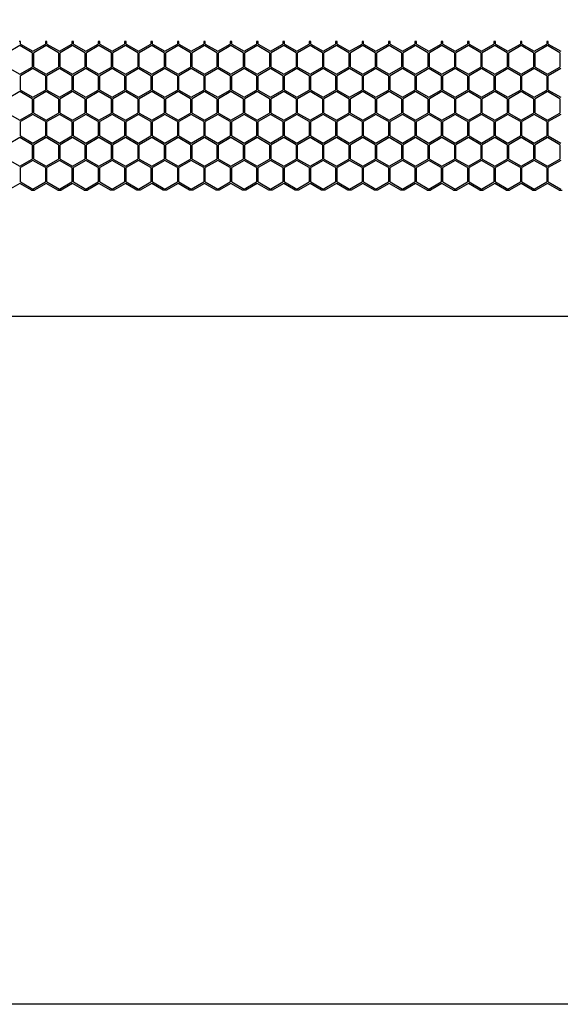
# Model space of a CAD drawing. Units: millimetres. Extents: x 38700 to 41907, y -4827 to -4295.
# Drawn here: x 41244 to 41313, y -4547 to -4421 of the extents above; entities that cross this region are included whole.
import ezdxf

# ---------------------------------------------------------------- set-up
doc = ezdxf.new("R2010")
doc.units = ezdxf.units.MM
doc.styles.get("Standard").update_dxf_attribs({"font": 'arial.ttf'})
doc.dimstyles.get("Standard").update_dxf_attribs({"dimtxt": 15, "dimasz": 10, "dimexe": 2, "dimexo": 5, "dimgap": 3, "dimtad": 0, "dimtih": 1, "dimtoh": 1, "dimdec": 0, "dimzin": 0, "dimdsep": 46, "dimtxsty": 'Standard', "dimcen": 0.09, "dimadec": 0, "dimazin": 0, "dimtfac": 1, "dimtdec": 0, "dimtofl": 0, "dimtmove": 0, "dimatfit": 3, "dimfxl": 1, "dimtolj": 1, "dimtzin": 0, "dimarcsym": 0})

# ---------------------------------------------------------------- blocks, each defined once
blk = doc.blocks.new('*D133')
at = {"color": 0, "lineweight": -2}
for p, q in [((40873.47, -4458.02), (40873.47, -4461.02)), ((41353.47, -4458.02), (41353.47, -4461.02)), ((40891.47, -4459.02), (41090.25, -4459.02)), ((41335.47, -4459.02), (41136.69, -4459.02))]:
    blk.add_line(p, q, dxfattribs=at)
at = {"color": 0, "lineweight": 70}
for points in [[(40891.47, -4456.02), (40891.47, -4462.02), (40873.47, -4459.02)], [(41335.47, -4462.02), (41335.47, -4456.02), (41353.47, -4459.02)]]:
    blk.add_solid(points, dxfattribs=at)
at = {"layer": 'Defpoints', "color": 0, "lineweight": 70}
for p in [(40873.47, -4442.09), (41353.47, -4442.87), (40873.47, -4459.02)]:
    blk.add_point(p, dxfattribs=at)
at = {"color": 0, "lineweight": -3, "insert": (41113.47, -4459.02), "char_height": 26, "attachment_point": 5}
blk.add_mtext('\\A1;\\H0.692308x;480', dxfattribs=at)

msp = doc.modelspace()

# ---------------------------------------------------------------- linework, layer by layer
at = {"color": 7, "linetype": 'Continuous'}
for p, q in [((41244.05, -4424.41), (41242.46, -4425.33)), ((41244.15, -4423.87), (41243.95, -4423.87)), ((41245.63, -4425.33), (41244.05, -4424.41)), ((41244.15, -4424.21), (41244.15, -4423.87)), ((41244.15, -4424.21), (41245.73, -4425.12)), ((41245.73, -4425.12), (41247.32, -4424.21)), ((41247.42, -4424.41), (41245.83, -4425.33)), ((41247.52, -4423.87), (41247.32, -4423.87)), ((41247.32, -4423.87), (41247.32, -4424.21)), ((41249, -4425.33), (41247.42, -4424.41)), ((41247.52, -4424.21), (41247.52, -4423.87)), ((41247.52, -4424.21), (41249.1, -4425.12)), ((41249.1, -4425.12), (41250.69, -4424.21)), ((41250.79, -4424.41), (41249.2, -4425.33)), ((41250.89, -4423.87), (41250.69, -4423.87)), ((41250.69, -4423.87), (41250.69, -4424.21)), ((41252.37, -4425.33), (41250.79, -4424.41)), ((41250.89, -4424.21), (41250.89, -4423.87)), ((41250.89, -4424.21), (41252.47, -4425.12)), ((41252.47, -4425.12), (41254.06, -4424.21)), ((41254.16, -4424.41), (41252.57, -4425.33)), ((41254.26, -4423.87), (41254.06, -4423.87)), ((41254.06, -4423.87), (41254.06, -4424.21)), ((41255.74, -4425.33), (41254.16, -4424.41)), ((41254.26, -4424.21), (41254.26, -4423.87)), ((41254.26, -4424.21), (41255.84, -4425.12)), ((41255.84, -4425.12), (41257.43, -4424.21)), ((41257.53, -4424.41), (41255.94, -4425.33)), ((41257.63, -4423.87), (41257.43, -4423.87)), ((41257.43, -4423.87), (41257.43, -4424.21)), ((41259.11, -4425.33), (41257.53, -4424.41)), ((41257.63, -4424.21), (41257.63, -4423.87)), ((41257.63, -4424.21), (41259.21, -4425.12)), ((41259.21, -4425.12), (41260.8, -4424.21)), ((41260.9, -4424.41), (41259.31, -4425.33)), ((41261, -4423.87), (41260.8, -4423.87)), ((41260.8, -4423.87), (41260.8, -4424.21)), ((41262.48, -4425.33), (41260.9, -4424.41)), ((41261, -4424.21), (41261, -4423.87)), ((41261, -4424.21), (41262.58, -4425.12)), ((41262.58, -4425.12), (41264.17, -4424.21)), ((41264.27, -4424.41), (41262.68, -4425.33)), ((41264.37, -4423.87), (41264.17, -4423.87)), ((41264.17, -4423.87), (41264.17, -4424.21)), ((41265.85, -4425.33), (41264.27, -4424.41)), ((41264.37, -4424.21), (41264.37, -4423.87)), ((41264.37, -4424.21), (41265.95, -4425.12)), ((41265.95, -4425.12), (41267.54, -4424.21)), ((41267.64, -4424.41), (41266.05, -4425.33)), ((41267.74, -4423.87), (41267.54, -4423.87)), ((41267.54, -4423.87), (41267.54, -4424.21)), ((41269.22, -4425.33), (41267.64, -4424.41)), ((41267.74, -4424.21), (41267.74, -4423.87)), ((41267.74, -4424.21), (41269.32, -4425.12)), ((41269.32, -4425.12), (41270.91, -4424.21)), ((41271.01, -4424.41), (41269.42, -4425.33)), ((41271.11, -4423.87), (41270.91, -4423.87)), ((41270.91, -4423.87), (41270.91, -4424.21)), ((41272.59, -4425.33), (41271.01, -4424.41)), ((41271.11, -4424.21), (41271.11, -4423.87)), ((41271.11, -4424.21), (41272.69, -4425.12)), ((41272.69, -4425.12), (41274.28, -4424.21)), ((41274.38, -4424.41), (41272.79, -4425.33)), ((41274.48, -4423.87), (41274.28, -4423.87)), ((41274.28, -4423.87), (41274.28, -4424.21)), ((41275.96, -4425.33), (41274.38, -4424.41)), ((41274.48, -4424.21), (41274.48, -4423.87)), ((41274.48, -4424.21), (41276.06, -4425.12)), ((41276.06, -4425.12), (41277.65, -4424.21)), ((41277.75, -4424.41), (41276.16, -4425.33)), ((41277.85, -4423.87), (41277.65, -4423.87)), ((41277.65, -4423.87), (41277.65, -4424.21)), ((41279.33, -4425.33), (41277.75, -4424.41)), ((41277.85, -4424.21), (41277.85, -4423.87)), ((41277.85, -4424.21), (41279.43, -4425.12)), ((41279.43, -4425.12), (41281.02, -4424.21)), ((41281.12, -4424.41), (41279.53, -4425.33)), ((41281.22, -4423.87), (41281.02, -4423.87)), ((41281.02, -4423.87), (41281.02, -4424.21)), ((41282.7, -4425.33), (41281.12, -4424.41)), ((41281.22, -4424.21), (41281.22, -4423.87)), ((41281.22, -4424.21), (41282.8, -4425.12)), ((41282.8, -4425.12), (41284.39, -4424.21)), ((41284.49, -4424.41), (41282.9, -4425.33)), ((41284.59, -4423.87), (41284.39, -4423.87)), ((41284.39, -4423.87), (41284.39, -4424.21)), ((41286.07, -4425.33), (41284.49, -4424.41)), ((41284.59, -4424.21), (41284.59, -4423.87)), ((41284.59, -4424.21), (41286.17, -4425.12)), ((41286.17, -4425.12), (41287.76, -4424.21)), ((41287.86, -4424.41), (41286.27, -4425.33)), ((41287.96, -4423.87), (41287.76, -4423.87)), ((41287.76, -4423.87), (41287.76, -4424.21)), ((41289.44, -4425.33), (41287.86, -4424.41)), ((41287.96, -4424.21), (41287.96, -4423.87)), ((41287.96, -4424.21), (41289.54, -4425.12)), ((41289.54, -4425.12), (41291.13, -4424.21)), ((41291.23, -4424.41), (41289.64, -4425.33)), ((41291.33, -4423.87), (41291.13, -4423.87)), ((41291.13, -4423.87), (41291.13, -4424.21)), ((41292.81, -4425.33), (41291.23, -4424.41)), ((41291.33, -4424.21), (41291.33, -4423.87)), ((41291.33, -4424.21), (41292.91, -4425.12)), ((41292.91, -4425.12), (41294.5, -4424.21)), ((41294.6, -4424.41), (41293.01, -4425.33)), ((41294.7, -4423.87), (41294.5, -4423.87)), ((41294.5, -4423.87), (41294.5, -4424.21)), ((41296.18, -4425.33), (41294.6, -4424.41)), ((41294.7, -4424.21), (41294.7, -4423.87)), ((41294.7, -4424.21), (41296.28, -4425.12)), ((41296.28, -4425.12), (41297.87, -4424.21)), ((41297.97, -4424.41), (41296.38, -4425.33)), ((41298.07, -4423.87), (41297.87, -4423.87)), ((41297.87, -4423.87), (41297.87, -4424.21)), ((41299.55, -4425.33), (41297.97, -4424.41)), ((41298.07, -4424.21), (41298.07, -4423.87)), ((41298.07, -4424.21), (41299.65, -4425.12)), ((41299.65, -4425.12), (41301.24, -4424.21)), ((41301.34, -4424.41), (41299.75, -4425.33)), ((41301.44, -4423.87), (41301.24, -4423.87)), ((41301.24, -4423.87), (41301.24, -4424.21)), ((41302.92, -4425.33), (41301.34, -4424.41)), ((41301.44, -4424.21), (41301.44, -4423.87)), ((41301.44, -4424.21), (41303.02, -4425.12)), ((41303.02, -4425.12), (41304.61, -4424.21)), ((41304.71, -4424.41), (41303.12, -4425.33)), ((41304.81, -4423.87), (41304.61, -4423.87)), ((41304.61, -4423.87), (41304.61, -4424.21)), ((41306.29, -4425.33), (41304.71, -4424.41)), ((41304.81, -4424.21), (41304.81, -4423.87)), ((41304.81, -4424.21), (41306.39, -4425.12)), ((41306.39, -4425.12), (41307.98, -4424.21)), ((41308.08, -4424.41), (41306.49, -4425.33)), ((41308.18, -4423.87), (41307.98, -4423.87)), ((41307.98, -4423.87), (41307.98, -4424.21)), ((41309.66, -4425.33), (41308.08, -4424.41)), ((41308.18, -4424.21), (41308.18, -4423.87)), ((41308.18, -4424.21), (41309.76, -4425.12)), ((41309.76, -4425.12), (41311.35, -4424.21)), ((41311.45, -4424.41), (41309.86, -4425.33)), ((41311.55, -4423.87), (41311.35, -4423.87)), ((41311.35, -4423.87), (41311.35, -4424.21)), ((41313.03, -4425.33), (41311.45, -4424.41)), ((41311.55, -4424.21), (41311.55, -4423.87)), ((41311.55, -4424.21), (41313.13, -4425.12)), ((41245.63, -4425.33), (41245.63, -4427.16)), ((41245.83, -4427.16), (41245.83, -4425.33)), ((41249, -4425.33), (41249, -4427.16)), ((41249.2, -4427.16), (41249.2, -4425.33)), ((41252.37, -4425.33), (41252.37, -4427.16)), ((41252.57, -4427.16), (41252.57, -4425.33)), ((41255.74, -4427.16), (41255.74, -4425.33)), ((41255.94, -4427.16), (41255.94, -4425.33)), ((41259.11, -4425.33), (41259.11, -4427.16)), ((41259.31, -4427.16), (41259.31, -4425.33)), ((41262.48, -4425.33), (41262.48, -4427.16)), ((41262.68, -4427.16), (41262.68, -4425.33)), ((41265.85, -4425.33), (41265.85, -4427.16)), ((41266.05, -4427.16), (41266.05, -4425.33)), ((41269.22, -4425.33), (41269.22, -4427.16)), ((41269.42, -4427.16), (41269.42, -4425.33)), ((41272.59, -4425.33), (41272.59, -4427.16)), ((41272.79, -4427.16), (41272.79, -4425.33)), ((41275.96, -4425.33), (41275.96, -4427.16)), ((41276.16, -4427.16), (41276.16, -4425.33)), ((41279.33, -4425.33), (41279.33, -4427.16)), ((41279.53, -4427.16), (41279.53, -4425.33)), ((41282.7, -4425.33), (41282.7, -4427.16)), ((41282.9, -4427.16), (41282.9, -4425.33)), ((41286.07, -4425.33), (41286.07, -4427.16)), ((41286.27, -4427.16), (41286.27, -4425.33)), ((41289.44, -4425.33), (41289.44, -4427.16)), ((41289.64, -4427.16), (41289.64, -4425.33)), ((41292.81, -4425.33), (41292.81, -4427.16)), ((41293.01, -4427.16), (41293.01, -4425.33)), ((41296.18, -4425.33), (41296.18, -4427.16)), ((41296.38, -4427.16), (41296.38, -4425.33)), ((41299.55, -4425.33), (41299.55, -4427.16)), ((41299.75, -4427.16), (41299.75, -4425.33)), ((41302.92, -4425.33), (41302.92, -4427.16)), ((41303.12, -4427.16), (41303.12, -4425.33)), ((41306.29, -4425.33), (41306.29, -4427.16)), ((41306.49, -4427.16), (41306.49, -4425.33)), ((41309.66, -4425.33), (41309.66, -4427.16)), ((41309.86, -4427.16), (41309.86, -4425.33)), ((41313.03, -4425.33), (41313.03, -4427.16)), ((41242.46, -4427.16), (41244.05, -4428.07)), ((41244.05, -4428.07), (41245.63, -4427.16)), ((41245.73, -4427.33), (41244.15, -4428.25)), ((41247.32, -4428.25), (41245.73, -4427.33)), ((41245.83, -4427.16), (41247.42, -4428.07)), ((41247.42, -4428.07), (41249, -4427.16)), ((41249.1, -4427.33), (41247.52, -4428.25)), ((41250.69, -4428.25), (41249.1, -4427.33)), ((41249.2, -4427.16), (41250.79, -4428.07)), ((41250.79, -4428.07), (41252.37, -4427.16)), ((41252.47, -4427.33), (41250.89, -4428.25)), ((41254.06, -4428.25), (41252.47, -4427.33)), ((41252.57, -4427.16), (41254.16, -4428.07)), ((41254.16, -4428.07), (41255.74, -4427.16)), ((41255.84, -4427.33), (41254.26, -4428.25)), ((41257.43, -4428.25), (41255.84, -4427.33)), ((41255.94, -4427.16), (41257.53, -4428.07)), ((41257.53, -4428.07), (41259.11, -4427.16)), ((41259.21, -4427.33), (41257.63, -4428.25)), ((41260.8, -4428.25), (41259.21, -4427.33)), ((41259.31, -4427.16), (41260.9, -4428.07)), ((41260.9, -4428.07), (41262.48, -4427.16)), ((41262.58, -4427.33), (41261, -4428.25)), ((41264.17, -4428.25), (41262.58, -4427.33)), ((41262.68, -4427.16), (41264.27, -4428.07)), ((41264.27, -4428.07), (41265.85, -4427.16)), ((41265.95, -4427.33), (41264.37, -4428.25)), ((41267.54, -4428.25), (41265.95, -4427.33)), ((41266.05, -4427.16), (41267.64, -4428.07)), ((41267.64, -4428.07), (41269.22, -4427.16)), ((41269.32, -4427.33), (41267.74, -4428.25)), ((41270.91, -4428.25), (41269.32, -4427.33)), ((41269.42, -4427.16), (41271.01, -4428.07)), ((41271.01, -4428.07), (41272.59, -4427.16)), ((41272.69, -4427.33), (41271.11, -4428.25)), ((41274.28, -4428.25), (41272.69, -4427.33)), ((41272.79, -4427.16), (41274.38, -4428.07)), ((41274.38, -4428.07), (41275.96, -4427.16)), ((41276.06, -4427.33), (41274.48, -4428.25)), ((41277.65, -4428.25), (41276.06, -4427.33)), ((41276.16, -4427.16), (41277.75, -4428.07)), ((41277.75, -4428.07), (41279.33, -4427.16)), ((41279.43, -4427.33), (41277.85, -4428.25)), ((41281.02, -4428.25), (41279.43, -4427.33)), ((41279.53, -4427.16), (41281.12, -4428.07)), ((41281.12, -4428.07), (41282.7, -4427.16)), ((41282.8, -4427.33), (41281.22, -4428.25)), ((41284.39, -4428.25), (41282.8, -4427.33)), ((41282.9, -4427.16), (41284.49, -4428.07)), ((41284.49, -4428.07), (41286.07, -4427.16)), ((41286.17, -4427.33), (41284.59, -4428.25)), ((41287.76, -4428.25), (41286.17, -4427.33)), ((41286.27, -4427.16), (41287.86, -4428.07)), ((41287.86, -4428.07), (41289.44, -4427.16)), ((41289.54, -4427.33), (41287.96, -4428.25)), ((41291.13, -4428.25), (41289.54, -4427.33)), ((41289.64, -4427.16), (41291.23, -4428.07)), ((41291.23, -4428.07), (41292.81, -4427.16)), ((41292.91, -4427.33), (41291.33, -4428.25)), ((41294.5, -4428.25), (41292.91, -4427.33)), ((41293.01, -4427.16), (41294.6, -4428.07)), ((41294.6, -4428.07), (41296.18, -4427.16)), ((41296.28, -4427.33), (41294.7, -4428.25)), ((41297.87, -4428.25), (41296.28, -4427.33)), ((41296.38, -4427.16), (41297.97, -4428.07)), ((41297.97, -4428.07), (41299.55, -4427.16)), ((41299.65, -4427.33), (41298.07, -4428.25)), ((41301.24, -4428.25), (41299.65, -4427.33)), ((41299.75, -4427.16), (41301.34, -4428.07)), ((41301.34, -4428.07), (41302.92, -4427.16)), ((41303.02, -4427.33), (41301.44, -4428.25)), ((41304.61, -4428.25), (41303.02, -4427.33)), ((41303.12, -4427.16), (41304.71, -4428.07)), ((41304.71, -4428.07), (41306.29, -4427.16)), ((41306.39, -4427.33), (41304.81, -4428.25)), ((41307.98, -4428.25), (41306.39, -4427.33)), ((41306.49, -4427.16), (41308.08, -4428.07)), ((41308.08, -4428.07), (41309.66, -4427.16)), ((41309.76, -4427.33), (41308.18, -4428.25)), ((41311.35, -4428.25), (41309.76, -4427.33)), ((41309.86, -4427.16), (41311.45, -4428.07)), ((41311.45, -4428.07), (41313.03, -4427.16)), ((41313.13, -4427.33), (41311.55, -4428.25)), ((41244.15, -4430.08), (41244.15, -4428.25)), ((41247.32, -4428.25), (41247.32, -4430.08)), ((41247.52, -4430.08), (41247.52, -4428.25)), ((41250.69, -4428.25), (41250.69, -4430.08)), ((41250.89, -4430.08), (41250.89, -4428.25)), ((41254.06, -4428.25), (41254.06, -4430.08)), ((41254.26, -4430.08), (41254.26, -4428.25)), ((41257.43, -4428.25), (41257.43, -4430.08)), ((41257.63, -4430.08), (41257.63, -4428.25)), ((41260.8, -4428.25), (41260.8, -4430.08)), ((41261, -4430.08), (41261, -4428.25)), ((41264.17, -4428.25), (41264.17, -4430.08)), ((41264.37, -4430.08), (41264.37, -4428.25)), ((41267.54, -4428.25), (41267.54, -4430.08)), ((41267.74, -4430.08), (41267.74, -4428.25)), ((41270.91, -4428.25), (41270.91, -4430.08)), ((41271.11, -4430.08), (41271.11, -4428.25)), ((41274.28, -4428.25), (41274.28, -4430.08)), ((41274.48, -4430.08), (41274.48, -4428.25)), ((41277.65, -4428.25), (41277.65, -4430.08)), ((41277.85, -4430.08), (41277.85, -4428.25)), ((41281.02, -4428.25), (41281.02, -4430.08)), ((41281.22, -4430.08), (41281.22, -4428.25)), ((41284.39, -4428.25), (41284.39, -4430.08)), ((41284.59, -4430.08), (41284.59, -4428.25)), ((41287.76, -4428.25), (41287.76, -4430.08)), ((41287.96, -4430.08), (41287.96, -4428.25)), ((41291.13, -4428.25), (41291.13, -4430.08)), ((41291.33, -4430.08), (41291.33, -4428.25)), ((41294.5, -4428.25), (41294.5, -4430.08)), ((41294.7, -4430.08), (41294.7, -4428.25)), ((41297.87, -4428.25), (41297.87, -4430.08)), ((41298.07, -4430.08), (41298.07, -4428.25)), ((41301.24, -4428.25), (41301.24, -4430.08)), ((41301.44, -4430.08), (41301.44, -4428.25)), ((41304.61, -4428.25), (41304.61, -4430.08)), ((41304.81, -4430.08), (41304.81, -4428.25)), ((41307.98, -4428.25), (41307.98, -4430.08)), ((41308.18, -4430.08), (41308.18, -4428.25)), ((41311.35, -4428.25), (41311.35, -4430.08)), ((41311.55, -4430.08), (41311.55, -4428.25)), ((41244.05, -4430.28), (41242.46, -4431.2)), ((41245.63, -4431.2), (41244.05, -4430.28)), ((41244.15, -4430.08), (41245.73, -4430.99)), ((41245.73, -4430.99), (41247.32, -4430.08)), ((41247.42, -4430.28), (41245.83, -4431.2)), ((41249, -4431.2), (41247.42, -4430.28)), ((41247.52, -4430.08), (41249.1, -4430.99)), ((41249.1, -4430.99), (41250.69, -4430.08)), ((41250.79, -4430.28), (41249.2, -4431.2)), ((41252.37, -4431.2), (41250.79, -4430.28)), ((41250.89, -4430.08), (41252.47, -4430.99)), ((41252.47, -4430.99), (41254.06, -4430.08)), ((41254.16, -4430.28), (41252.57, -4431.2)), ((41255.74, -4431.2), (41254.16, -4430.28)), ((41254.26, -4430.08), (41255.84, -4430.99)), ((41255.84, -4430.99), (41257.43, -4430.08)), ((41257.53, -4430.28), (41255.94, -4431.2)), ((41259.11, -4431.2), (41257.53, -4430.28)), ((41257.63, -4430.08), (41259.21, -4430.99)), ((41259.21, -4430.99), (41260.8, -4430.08)), ((41260.9, -4430.28), (41259.31, -4431.2)), ((41262.48, -4431.2), (41260.9, -4430.28)), ((41261, -4430.08), (41262.58, -4430.99)), ((41262.58, -4430.99), (41264.17, -4430.08)), ((41264.27, -4430.28), (41262.68, -4431.2)), ((41265.85, -4431.2), (41264.27, -4430.28)), ((41264.37, -4430.08), (41265.95, -4430.99)), ((41265.95, -4430.99), (41267.54, -4430.08)), ((41267.64, -4430.28), (41266.05, -4431.2)), ((41269.22, -4431.2), (41267.64, -4430.28)), ((41267.74, -4430.08), (41269.32, -4430.99)), ((41269.32, -4430.99), (41270.91, -4430.08)), ((41271.01, -4430.28), (41269.42, -4431.2)), ((41272.59, -4431.2), (41271.01, -4430.28)), ((41271.11, -4430.08), (41272.69, -4430.99)), ((41272.69, -4430.99), (41274.28, -4430.08)), ((41274.38, -4430.28), (41272.79, -4431.2)), ((41275.96, -4431.2), (41274.38, -4430.28)), ((41274.48, -4430.08), (41276.06, -4430.99)), ((41276.06, -4430.99), (41277.65, -4430.08)), ((41277.75, -4430.28), (41276.16, -4431.2)), ((41279.33, -4431.2), (41277.75, -4430.28)), ((41277.85, -4430.08), (41279.43, -4430.99)), ((41279.43, -4430.99), (41281.02, -4430.08)), ((41281.12, -4430.28), (41279.53, -4431.2)), ((41282.7, -4431.2), (41281.12, -4430.28)), ((41281.22, -4430.08), (41282.8, -4430.99)), ((41282.8, -4430.99), (41284.39, -4430.08)), ((41284.49, -4430.28), (41282.9, -4431.2)), ((41286.07, -4431.2), (41284.49, -4430.28)), ((41284.59, -4430.08), (41286.17, -4430.99)), ((41286.17, -4430.99), (41287.76, -4430.08)), ((41287.86, -4430.28), (41286.27, -4431.2)), ((41289.44, -4431.2), (41287.86, -4430.28)), ((41287.96, -4430.08), (41289.54, -4430.99)), ((41289.54, -4430.99), (41291.13, -4430.08)), ((41291.23, -4430.28), (41289.64, -4431.2)), ((41292.81, -4431.2), (41291.23, -4430.28)), ((41291.33, -4430.08), (41292.91, -4430.99)), ((41292.91, -4430.99), (41294.5, -4430.08)), ((41294.6, -4430.28), (41293.01, -4431.2)), ((41296.18, -4431.2), (41294.6, -4430.28)), ((41294.7, -4430.08), (41296.28, -4430.99)), ((41296.28, -4430.99), (41297.87, -4430.08)), ((41297.97, -4430.28), (41296.38, -4431.2)), ((41299.55, -4431.2), (41297.97, -4430.28)), ((41298.07, -4430.08), (41299.65, -4430.99)), ((41299.65, -4430.99), (41301.24, -4430.08)), ((41301.34, -4430.28), (41299.75, -4431.2)), ((41302.92, -4431.2), (41301.34, -4430.28)), ((41301.44, -4430.08), (41303.02, -4430.99)), ((41303.02, -4430.99), (41304.61, -4430.08)), ((41304.71, -4430.28), (41303.12, -4431.2)), ((41306.29, -4431.2), (41304.71, -4430.28)), ((41304.81, -4430.08), (41306.39, -4430.99)), ((41306.39, -4430.99), (41307.98, -4430.08)), ((41308.08, -4430.28), (41306.49, -4431.2)), ((41309.66, -4431.2), (41308.08, -4430.28)), ((41308.18, -4430.08), (41309.76, -4430.99)), ((41309.76, -4430.99), (41311.35, -4430.08)), ((41311.45, -4430.28), (41309.86, -4431.2)), ((41313.03, -4431.2), (41311.45, -4430.28)), ((41311.55, -4430.08), (41313.13, -4430.99)), ((41245.63, -4431.2), (41245.63, -4433.03)), ((41245.83, -4433.03), (41245.83, -4431.2)), ((41249, -4431.2), (41249, -4433.03)), ((41249.2, -4433.03), (41249.2, -4431.2)), ((41252.37, -4431.2), (41252.37, -4433.03)), ((41252.57, -4433.03), (41252.57, -4431.2)), ((41255.74, -4433.03), (41255.74, -4431.2)), ((41255.94, -4433.03), (41255.94, -4431.2)), ((41259.11, -4431.2), (41259.11, -4433.03)), ((41259.31, -4433.03), (41259.31, -4431.2)), ((41262.48, -4431.2), (41262.48, -4433.03)), ((41262.68, -4433.03), (41262.68, -4431.2)), ((41265.85, -4431.2), (41265.85, -4433.03)), ((41266.05, -4433.03), (41266.05, -4431.2)), ((41269.22, -4431.2), (41269.22, -4433.03)), ((41269.42, -4433.03), (41269.42, -4431.2)), ((41272.59, -4431.2), (41272.59, -4433.03)), ((41272.79, -4433.03), (41272.79, -4431.2)), ((41275.96, -4431.2), (41275.96, -4433.03)), ((41276.16, -4433.03), (41276.16, -4431.2)), ((41279.33, -4431.2), (41279.33, -4433.03)), ((41279.53, -4433.03), (41279.53, -4431.2)), ((41282.7, -4431.2), (41282.7, -4433.03)), ((41282.9, -4433.03), (41282.9, -4431.2)), ((41286.07, -4431.2), (41286.07, -4433.03)), ((41286.27, -4433.03), (41286.27, -4431.2)), ((41289.44, -4431.2), (41289.44, -4433.03)), ((41289.64, -4433.03), (41289.64, -4431.2)), ((41292.81, -4431.2), (41292.81, -4433.03)), ((41293.01, -4433.03), (41293.01, -4431.2)), ((41296.18, -4431.2), (41296.18, -4433.03)), ((41296.38, -4433.03), (41296.38, -4431.2)), ((41299.55, -4431.2), (41299.55, -4433.03)), ((41299.75, -4433.03), (41299.75, -4431.2)), ((41302.92, -4431.2), (41302.92, -4433.03)), ((41303.12, -4433.03), (41303.12, -4431.2)), ((41306.29, -4431.2), (41306.29, -4433.03)), ((41306.49, -4433.03), (41306.49, -4431.2)), ((41309.66, -4431.2), (41309.66, -4433.03)), ((41309.86, -4433.03), (41309.86, -4431.2)), ((41313.03, -4431.2), (41313.03, -4433.03)), ((41242.46, -4433.03), (41244.05, -4433.94)), ((41244.05, -4433.94), (41245.63, -4433.03)), ((41245.73, -4433.2), (41244.15, -4434.12)), ((41247.32, -4434.12), (41245.73, -4433.2)), ((41245.83, -4433.03), (41247.42, -4433.94)), ((41247.42, -4433.94), (41249, -4433.03)), ((41249.1, -4433.2), (41247.52, -4434.12)), ((41250.69, -4434.12), (41249.1, -4433.2)), ((41249.2, -4433.03), (41250.79, -4433.94)), ((41250.79, -4433.94), (41252.37, -4433.03)), ((41252.47, -4433.2), (41250.89, -4434.12)), ((41254.06, -4434.12), (41252.47, -4433.2)), ((41252.57, -4433.03), (41254.16, -4433.94)), ((41254.16, -4433.94), (41255.74, -4433.03)), ((41255.84, -4433.2), (41254.26, -4434.12)), ((41257.43, -4434.12), (41255.84, -4433.2)), ((41255.94, -4433.03), (41257.53, -4433.94)), ((41257.53, -4433.94), (41259.11, -4433.03)), ((41259.21, -4433.2), (41257.63, -4434.12)), ((41260.8, -4434.12), (41259.21, -4433.2)), ((41259.31, -4433.03), (41260.9, -4433.94)), ((41260.9, -4433.94), (41262.48, -4433.03)), ((41262.58, -4433.2), (41261, -4434.12)), ((41264.17, -4434.12), (41262.58, -4433.2)), ((41262.68, -4433.03), (41264.27, -4433.94)), ((41264.27, -4433.94), (41265.85, -4433.03)), ((41265.95, -4433.2), (41264.37, -4434.12)), ((41267.54, -4434.12), (41265.95, -4433.2)), ((41266.05, -4433.03), (41267.64, -4433.94)), ((41267.64, -4433.94), (41269.22, -4433.03)), ((41269.32, -4433.2), (41267.74, -4434.12)), ((41270.91, -4434.12), (41269.32, -4433.2)), ((41269.42, -4433.03), (41271.01, -4433.94)), ((41271.01, -4433.94), (41272.59, -4433.03)), ((41272.69, -4433.2), (41271.11, -4434.12)), ((41274.28, -4434.12), (41272.69, -4433.2)), ((41272.79, -4433.03), (41274.38, -4433.94)), ((41274.38, -4433.94), (41275.96, -4433.03)), ((41276.06, -4433.2), (41274.48, -4434.12)), ((41277.65, -4434.12), (41276.06, -4433.2)), ((41276.16, -4433.03), (41277.75, -4433.94)), ((41277.75, -4433.94), (41279.33, -4433.03)), ((41279.43, -4433.2), (41277.85, -4434.12)), ((41281.02, -4434.12), (41279.43, -4433.2)), ((41279.53, -4433.03), (41281.12, -4433.94)), ((41281.12, -4433.94), (41282.7, -4433.03)), ((41282.8, -4433.2), (41281.22, -4434.12)), ((41284.39, -4434.12), (41282.8, -4433.2)), ((41282.9, -4433.03), (41284.49, -4433.94)), ((41284.49, -4433.94), (41286.07, -4433.03)), ((41286.17, -4433.2), (41284.59, -4434.12)), ((41287.76, -4434.12), (41286.17, -4433.2)), ((41286.27, -4433.03), (41287.86, -4433.94)), ((41287.86, -4433.94), (41289.44, -4433.03)), ((41289.54, -4433.2), (41287.96, -4434.12)), ((41291.13, -4434.12), (41289.54, -4433.2)), ((41289.64, -4433.03), (41291.23, -4433.94)), ((41291.23, -4433.94), (41292.81, -4433.03)), ((41292.91, -4433.2), (41291.33, -4434.12)), ((41294.5, -4434.12), (41292.91, -4433.2)), ((41293.01, -4433.03), (41294.6, -4433.94)), ((41294.6, -4433.94), (41296.18, -4433.03)), ((41296.28, -4433.2), (41294.7, -4434.12)), ((41297.87, -4434.12), (41296.28, -4433.2)), ((41296.38, -4433.03), (41297.97, -4433.94)), ((41297.97, -4433.94), (41299.55, -4433.03)), ((41299.65, -4433.2), (41298.07, -4434.12)), ((41301.24, -4434.12), (41299.65, -4433.2)), ((41299.75, -4433.03), (41301.34, -4433.94)), ((41301.34, -4433.94), (41302.92, -4433.03)), ((41303.02, -4433.2), (41301.44, -4434.12)), ((41304.61, -4434.12), (41303.02, -4433.2)), ((41303.12, -4433.03), (41304.71, -4433.94)), ((41304.71, -4433.94), (41306.29, -4433.03)), ((41306.39, -4433.2), (41304.81, -4434.12)), ((41307.98, -4434.12), (41306.39, -4433.2)), ((41306.49, -4433.03), (41308.08, -4433.94)), ((41308.08, -4433.94), (41309.66, -4433.03)), ((41309.76, -4433.2), (41308.18, -4434.12)), ((41311.35, -4434.12), (41309.76, -4433.2)), ((41309.86, -4433.03), (41311.45, -4433.94)), ((41311.45, -4433.94), (41313.03, -4433.03)), ((41313.13, -4433.2), (41311.55, -4434.12)), ((41244.15, -4435.95), (41244.15, -4434.12)), ((41247.32, -4434.12), (41247.32, -4435.95)), ((41247.52, -4435.95), (41247.52, -4434.12)), ((41250.69, -4434.12), (41250.69, -4435.95)), ((41250.89, -4435.95), (41250.89, -4434.12)), ((41254.06, -4434.12), (41254.06, -4435.95)), ((41254.26, -4435.95), (41254.26, -4434.12)), ((41257.43, -4434.12), (41257.43, -4435.95)), ((41257.63, -4435.95), (41257.63, -4434.12)), ((41260.8, -4434.12), (41260.8, -4435.95)), ((41261, -4435.95), (41261, -4434.12)), ((41264.17, -4434.12), (41264.17, -4435.95)), ((41264.37, -4435.95), (41264.37, -4434.12)), ((41267.54, -4434.12), (41267.54, -4435.95)), ((41267.74, -4435.95), (41267.74, -4434.12)), ((41270.91, -4434.12), (41270.91, -4435.95)), ((41271.11, -4435.95), (41271.11, -4434.12)), ((41274.28, -4434.12), (41274.28, -4435.95)), ((41274.48, -4435.95), (41274.48, -4434.12)), ((41277.65, -4434.12), (41277.65, -4435.95)), ((41277.85, -4435.95), (41277.85, -4434.12)), ((41281.02, -4434.12), (41281.02, -4435.95)), ((41281.22, -4435.95), (41281.22, -4434.12)), ((41284.39, -4434.12), (41284.39, -4435.95)), ((41284.59, -4435.95), (41284.59, -4434.12)), ((41287.76, -4434.12), (41287.76, -4435.95)), ((41287.96, -4435.95), (41287.96, -4434.12)), ((41291.13, -4434.12), (41291.13, -4435.95)), ((41291.33, -4435.95), (41291.33, -4434.12)), ((41294.5, -4434.12), (41294.5, -4435.95)), ((41294.7, -4435.95), (41294.7, -4434.12)), ((41297.87, -4434.12), (41297.87, -4435.95)), ((41298.07, -4435.95), (41298.07, -4434.12)), ((41301.24, -4434.12), (41301.24, -4435.95)), ((41301.44, -4435.95), (41301.44, -4434.12)), ((41304.61, -4434.12), (41304.61, -4435.95)), ((41304.81, -4435.95), (41304.81, -4434.12)), ((41307.98, -4434.12), (41307.98, -4435.95)), ((41308.18, -4435.95), (41308.18, -4434.12)), ((41311.35, -4434.12), (41311.35, -4435.95)), ((41311.55, -4435.95), (41311.55, -4434.12)), ((41244.05, -4436.15), (41242.46, -4437.07)), ((41245.63, -4437.07), (41244.05, -4436.15)), ((41244.15, -4435.95), (41245.73, -4436.86)), ((41245.73, -4436.86), (41247.32, -4435.95)), ((41247.42, -4436.15), (41245.83, -4437.07)), ((41249, -4437.07), (41247.42, -4436.15)), ((41247.52, -4435.95), (41249.1, -4436.86)), ((41249.1, -4436.86), (41250.69, -4435.95)), ((41250.79, -4436.15), (41249.2, -4437.07)), ((41252.37, -4437.07), (41250.79, -4436.15)), ((41250.89, -4435.95), (41252.47, -4436.86)), ((41252.47, -4436.86), (41254.06, -4435.95)), ((41254.16, -4436.15), (41252.57, -4437.07)), ((41255.74, -4437.07), (41254.16, -4436.15)), ((41254.26, -4435.95), (41255.84, -4436.86)), ((41255.84, -4436.86), (41257.43, -4435.95)), ((41257.53, -4436.15), (41255.94, -4437.07)), ((41259.11, -4437.07), (41257.53, -4436.15)), ((41257.63, -4435.95), (41259.21, -4436.86)), ((41259.21, -4436.86), (41260.8, -4435.95)), ((41260.9, -4436.15), (41259.31, -4437.07)), ((41262.48, -4437.07), (41260.9, -4436.15)), ((41261, -4435.95), (41262.58, -4436.86)), ((41262.58, -4436.86), (41264.17, -4435.95)), ((41264.27, -4436.15), (41262.68, -4437.07)), ((41265.85, -4437.07), (41264.27, -4436.15)), ((41264.37, -4435.95), (41265.95, -4436.86)), ((41265.95, -4436.86), (41267.54, -4435.95)), ((41267.64, -4436.15), (41266.05, -4437.07)), ((41269.22, -4437.07), (41267.64, -4436.15)), ((41267.74, -4435.95), (41269.32, -4436.86)), ((41269.32, -4436.86), (41270.91, -4435.95)), ((41271.01, -4436.15), (41269.42, -4437.07)), ((41272.59, -4437.07), (41271.01, -4436.15)), ((41271.11, -4435.95), (41272.69, -4436.86)), ((41272.69, -4436.86), (41274.28, -4435.95)), ((41274.38, -4436.15), (41272.79, -4437.07)), ((41275.96, -4437.07), (41274.38, -4436.15)), ((41274.48, -4435.95), (41276.06, -4436.86)), ((41276.06, -4436.86), (41277.65, -4435.95)), ((41277.75, -4436.15), (41276.16, -4437.07)), ((41279.33, -4437.07), (41277.75, -4436.15)), ((41277.85, -4435.95), (41279.43, -4436.86)), ((41279.43, -4436.86), (41281.02, -4435.95)), ((41281.12, -4436.15), (41279.53, -4437.07)), ((41282.7, -4437.07), (41281.12, -4436.15)), ((41281.22, -4435.95), (41282.8, -4436.86)), ((41282.8, -4436.86), (41284.39, -4435.95)), ((41284.49, -4436.15), (41282.9, -4437.07)), ((41286.07, -4437.07), (41284.49, -4436.15)), ((41284.59, -4435.95), (41286.17, -4436.86)), ((41286.17, -4436.86), (41287.76, -4435.95)), ((41287.86, -4436.15), (41286.27, -4437.07)), ((41289.44, -4437.07), (41287.86, -4436.15)), ((41287.96, -4435.95), (41289.54, -4436.86)), ((41289.54, -4436.86), (41291.13, -4435.95)), ((41291.23, -4436.15), (41289.64, -4437.07)), ((41292.81, -4437.07), (41291.23, -4436.15)), ((41291.33, -4435.95), (41292.91, -4436.86)), ((41292.91, -4436.86), (41294.5, -4435.95)), ((41294.6, -4436.15), (41293.01, -4437.07)), ((41296.18, -4437.07), (41294.6, -4436.15)), ((41294.7, -4435.95), (41296.28, -4436.86)), ((41296.28, -4436.86), (41297.87, -4435.95)), ((41297.97, -4436.15), (41296.38, -4437.07)), ((41299.55, -4437.07), (41297.97, -4436.15)), ((41298.07, -4435.95), (41299.65, -4436.86)), ((41299.65, -4436.86), (41301.24, -4435.95)), ((41301.34, -4436.15), (41299.75, -4437.07)), ((41302.92, -4437.07), (41301.34, -4436.15)), ((41301.44, -4435.95), (41303.02, -4436.86)), ((41303.02, -4436.86), (41304.61, -4435.95)), ((41304.71, -4436.15), (41303.12, -4437.07)), ((41306.29, -4437.07), (41304.71, -4436.15)), ((41304.81, -4435.95), (41306.39, -4436.86)), ((41306.39, -4436.86), (41307.98, -4435.95)), ((41308.08, -4436.15), (41306.49, -4437.07)), ((41309.66, -4437.07), (41308.08, -4436.15)), ((41308.18, -4435.95), (41309.76, -4436.86)), ((41309.76, -4436.86), (41311.35, -4435.95)), ((41311.45, -4436.15), (41309.86, -4437.07)), ((41313.03, -4437.07), (41311.45, -4436.15)), ((41311.55, -4435.95), (41313.13, -4436.86)), ((41245.63, -4437.07), (41245.63, -4438.9)), ((41245.83, -4438.9), (41245.83, -4437.07)), ((41249, -4437.07), (41249, -4438.9)), ((41249.2, -4438.9), (41249.2, -4437.07)), ((41252.37, -4437.07), (41252.37, -4438.9)), ((41252.57, -4438.9), (41252.57, -4437.07)), ((41255.74, -4438.9), (41255.74, -4437.07)), ((41255.94, -4438.9), (41255.94, -4437.07)), ((41259.11, -4437.07), (41259.11, -4438.9)), ((41259.31, -4438.9), (41259.31, -4437.07)), ((41262.48, -4437.07), (41262.48, -4438.9)), ((41262.68, -4438.9), (41262.68, -4437.07)), ((41265.85, -4437.07), (41265.85, -4438.9)), ((41266.05, -4438.9), (41266.05, -4437.07)), ((41269.22, -4437.07), (41269.22, -4438.9)), ((41269.42, -4438.9), (41269.42, -4437.07)), ((41272.59, -4437.07), (41272.59, -4438.9)), ((41272.79, -4438.9), (41272.79, -4437.07)), ((41275.96, -4437.07), (41275.96, -4438.9)), ((41276.16, -4438.9), (41276.16, -4437.07)), ((41279.33, -4437.07), (41279.33, -4438.9)), ((41279.53, -4438.9), (41279.53, -4437.07)), ((41282.7, -4437.07), (41282.7, -4438.9)), ((41282.9, -4438.9), (41282.9, -4437.07)), ((41286.07, -4437.07), (41286.07, -4438.9)), ((41286.27, -4438.9), (41286.27, -4437.07)), ((41289.44, -4437.07), (41289.44, -4438.9)), ((41289.64, -4438.9), (41289.64, -4437.07)), ((41292.81, -4437.07), (41292.81, -4438.9)), ((41293.01, -4438.9), (41293.01, -4437.07)), ((41296.18, -4437.07), (41296.18, -4438.9)), ((41296.38, -4438.9), (41296.38, -4437.07)), ((41299.55, -4437.07), (41299.55, -4438.9)), ((41299.75, -4438.9), (41299.75, -4437.07)), ((41302.92, -4437.07), (41302.92, -4438.9)), ((41303.12, -4438.9), (41303.12, -4437.07)), ((41306.29, -4437.07), (41306.29, -4438.9)), ((41306.49, -4438.9), (41306.49, -4437.07)), ((41309.66, -4437.07), (41309.66, -4438.9)), ((41309.86, -4438.9), (41309.86, -4437.07)), ((41313.03, -4437.07), (41313.03, -4438.9)), ((41242.46, -4438.9), (41244.05, -4439.81)), ((41244.05, -4439.81), (41245.63, -4438.9)), ((41245.73, -4439.07), (41244.15, -4439.99)), ((41247.32, -4439.99), (41245.73, -4439.07)), ((41245.83, -4438.9), (41247.42, -4439.81)), ((41247.42, -4439.81), (41249, -4438.9)), ((41249.1, -4439.07), (41247.52, -4439.99)), ((41250.69, -4439.99), (41249.1, -4439.07)), ((41249.2, -4438.9), (41250.79, -4439.81)), ((41250.79, -4439.81), (41252.37, -4438.9)), ((41252.47, -4439.07), (41250.89, -4439.99)), ((41254.06, -4439.99), (41252.47, -4439.07)), ((41252.57, -4438.9), (41254.16, -4439.81)), ((41254.16, -4439.81), (41255.74, -4438.9)), ((41255.84, -4439.07), (41254.26, -4439.99)), ((41257.43, -4439.99), (41255.84, -4439.07)), ((41255.94, -4438.9), (41257.53, -4439.81)), ((41257.53, -4439.81), (41259.11, -4438.9)), ((41259.21, -4439.07), (41257.63, -4439.99)), ((41260.8, -4439.99), (41259.21, -4439.07)), ((41259.31, -4438.9), (41260.9, -4439.81)), ((41260.9, -4439.81), (41262.48, -4438.9)), ((41262.58, -4439.07), (41261, -4439.99)), ((41264.17, -4439.99), (41262.58, -4439.07)), ((41262.68, -4438.9), (41264.27, -4439.81)), ((41264.27, -4439.81), (41265.85, -4438.9)), ((41265.95, -4439.07), (41264.37, -4439.99)), ((41267.54, -4439.99), (41265.95, -4439.07)), ((41266.05, -4438.9), (41267.64, -4439.81)), ((41267.64, -4439.81), (41269.22, -4438.9)), ((41269.32, -4439.07), (41267.74, -4439.99)), ((41270.91, -4439.99), (41269.32, -4439.07)), ((41269.42, -4438.9), (41271.01, -4439.81)), ((41271.01, -4439.81), (41272.59, -4438.9)), ((41272.69, -4439.07), (41271.11, -4439.99)), ((41274.28, -4439.99), (41272.69, -4439.07)), ((41272.79, -4438.9), (41274.38, -4439.81)), ((41274.38, -4439.81), (41275.96, -4438.9)), ((41276.06, -4439.07), (41274.48, -4439.99)), ((41277.65, -4439.99), (41276.06, -4439.07)), ((41276.16, -4438.9), (41277.75, -4439.81)), ((41277.75, -4439.81), (41279.33, -4438.9)), ((41279.43, -4439.07), (41277.85, -4439.99)), ((41281.02, -4439.99), (41279.43, -4439.07)), ((41279.53, -4438.9), (41281.12, -4439.81)), ((41281.12, -4439.81), (41282.7, -4438.9)), ((41282.8, -4439.07), (41281.22, -4439.99)), ((41284.39, -4439.99), (41282.8, -4439.07)), ((41282.9, -4438.9), (41284.49, -4439.81)), ((41284.49, -4439.81), (41286.07, -4438.9)), ((41286.17, -4439.07), (41284.59, -4439.99)), ((41287.76, -4439.99), (41286.17, -4439.07)), ((41286.27, -4438.9), (41287.86, -4439.81)), ((41287.86, -4439.81), (41289.44, -4438.9)), ((41289.54, -4439.07), (41287.96, -4439.99)), ((41291.13, -4439.99), (41289.54, -4439.07)), ((41289.64, -4438.9), (41291.23, -4439.81)), ((41291.23, -4439.81), (41292.81, -4438.9)), ((41292.91, -4439.07), (41291.33, -4439.99)), ((41294.5, -4439.99), (41292.91, -4439.07)), ((41293.01, -4438.9), (41294.6, -4439.81)), ((41294.6, -4439.81), (41296.18, -4438.9)), ((41296.28, -4439.07), (41294.7, -4439.99)), ((41297.87, -4439.99), (41296.28, -4439.07)), ((41296.38, -4438.9), (41297.97, -4439.81)), ((41297.97, -4439.81), (41299.55, -4438.9)), ((41299.65, -4439.07), (41298.07, -4439.99)), ((41301.24, -4439.99), (41299.65, -4439.07)), ((41299.75, -4438.9), (41301.34, -4439.81)), ((41301.34, -4439.81), (41302.92, -4438.9)), ((41303.02, -4439.07), (41301.44, -4439.99)), ((41304.61, -4439.99), (41303.02, -4439.07)), ((41303.12, -4438.9), (41304.71, -4439.81)), ((41304.71, -4439.81), (41306.29, -4438.9)), ((41306.39, -4439.07), (41304.81, -4439.99)), ((41307.98, -4439.99), (41306.39, -4439.07)), ((41306.49, -4438.9), (41308.08, -4439.81)), ((41308.08, -4439.81), (41309.66, -4438.9)), ((41309.76, -4439.07), (41308.18, -4439.99)), ((41311.35, -4439.99), (41309.76, -4439.07)), ((41309.86, -4438.9), (41311.45, -4439.81)), ((41311.45, -4439.81), (41313.03, -4438.9)), ((41313.13, -4439.07), (41311.55, -4439.99)), ((41244.15, -4441.82), (41244.15, -4439.99)), ((41247.32, -4439.99), (41247.32, -4441.82)), ((41247.52, -4441.82), (41247.52, -4439.99)), ((41250.69, -4439.99), (41250.69, -4441.82)), ((41250.89, -4441.82), (41250.89, -4439.99)), ((41254.06, -4439.99), (41254.06, -4441.82)), ((41254.26, -4441.82), (41254.26, -4439.99)), ((41257.43, -4439.99), (41257.43, -4441.82)), ((41257.63, -4441.82), (41257.63, -4439.99)), ((41260.8, -4439.99), (41260.8, -4441.82)), ((41261, -4441.82), (41261, -4439.99)), ((41264.17, -4439.99), (41264.17, -4441.82)), ((41264.37, -4441.82), (41264.37, -4439.99)), ((41267.54, -4439.99), (41267.54, -4441.82)), ((41267.74, -4441.82), (41267.74, -4439.99)), ((41270.91, -4439.99), (41270.91, -4441.82)), ((41271.11, -4441.82), (41271.11, -4439.99)), ((41274.28, -4439.99), (41274.28, -4441.82)), ((41274.48, -4441.82), (41274.48, -4439.99)), ((41277.65, -4439.99), (41277.65, -4441.82)), ((41277.85, -4441.82), (41277.85, -4439.99)), ((41281.02, -4439.99), (41281.02, -4441.82)), ((41281.22, -4441.82), (41281.22, -4439.99)), ((41284.39, -4439.99), (41284.39, -4441.82)), ((41284.59, -4441.82), (41284.59, -4439.99)), ((41287.76, -4439.99), (41287.76, -4441.82)), ((41287.96, -4441.82), (41287.96, -4439.99)), ((41291.13, -4439.99), (41291.13, -4441.82)), ((41291.33, -4441.82), (41291.33, -4439.99)), ((41294.5, -4439.99), (41294.5, -4441.82)), ((41294.7, -4441.82), (41294.7, -4439.99)), ((41297.87, -4439.99), (41297.87, -4441.82)), ((41298.07, -4441.82), (41298.07, -4439.99)), ((41301.24, -4439.99), (41301.24, -4441.82)), ((41301.44, -4441.82), (41301.44, -4439.99)), ((41304.61, -4439.99), (41304.61, -4441.82)), ((41304.81, -4441.82), (41304.81, -4439.99)), ((41307.98, -4439.99), (41307.98, -4441.82)), ((41308.18, -4441.82), (41308.18, -4439.99)), ((41311.35, -4439.99), (41311.35, -4441.82)), ((41311.55, -4441.82), (41311.55, -4439.99)), ((41244.05, -4442.02), (41242.57, -4442.87)), ((41245.52, -4442.87), (41244.05, -4442.02)), ((41244.15, -4441.82), (41245.73, -4442.73)), ((41245.73, -4442.73), (41247.32, -4441.82)), ((41247.42, -4442.02), (41245.94, -4442.87)), ((41248.89, -4442.87), (41247.42, -4442.02)), ((41247.52, -4441.82), (41249.1, -4442.73)), ((41249.1, -4442.73), (41250.69, -4441.82)), ((41250.79, -4442.02), (41249.31, -4442.87)), ((41252.26, -4442.87), (41250.79, -4442.02)), ((41250.89, -4441.82), (41252.47, -4442.73)), ((41252.47, -4442.73), (41254.06, -4441.82)), ((41254.16, -4442.02), (41252.68, -4442.87)), ((41255.63, -4442.87), (41254.16, -4442.02)), ((41254.26, -4441.82), (41255.84, -4442.73)), ((41255.84, -4442.73), (41257.43, -4441.82)), ((41257.53, -4442.02), (41256.05, -4442.87)), ((41259, -4442.87), (41257.53, -4442.02)), ((41257.63, -4441.82), (41259.21, -4442.73)), ((41259.21, -4442.73), (41260.8, -4441.82)), ((41260.9, -4442.02), (41259.42, -4442.87)), ((41262.37, -4442.87), (41260.9, -4442.02)), ((41261, -4441.82), (41262.58, -4442.73)), ((41262.58, -4442.73), (41264.17, -4441.82)), ((41264.27, -4442.02), (41262.79, -4442.87)), ((41265.74, -4442.87), (41264.27, -4442.02)), ((41264.37, -4441.82), (41265.95, -4442.73)), ((41265.95, -4442.73), (41267.54, -4441.82)), ((41267.64, -4442.02), (41266.16, -4442.87)), ((41269.11, -4442.87), (41267.64, -4442.02)), ((41267.74, -4441.82), (41269.32, -4442.73)), ((41269.32, -4442.73), (41270.91, -4441.82)), ((41271.01, -4442.02), (41269.53, -4442.87)), ((41272.48, -4442.87), (41271.01, -4442.02)), ((41271.11, -4441.82), (41272.69, -4442.73)), ((41272.69, -4442.73), (41274.28, -4441.82)), ((41274.38, -4442.02), (41272.9, -4442.87)), ((41275.85, -4442.87), (41274.38, -4442.02)), ((41274.48, -4441.82), (41276.06, -4442.73)), ((41276.06, -4442.73), (41277.65, -4441.82)), ((41277.75, -4442.02), (41276.27, -4442.87)), ((41279.22, -4442.87), (41277.75, -4442.02)), ((41277.85, -4441.82), (41279.43, -4442.73)), ((41279.43, -4442.73), (41281.02, -4441.82)), ((41281.12, -4442.02), (41279.64, -4442.87)), ((41282.59, -4442.87), (41281.12, -4442.02)), ((41281.22, -4441.82), (41282.8, -4442.73)), ((41282.8, -4442.73), (41284.39, -4441.82)), ((41284.49, -4442.02), (41283.01, -4442.87)), ((41285.96, -4442.87), (41284.49, -4442.02)), ((41284.59, -4441.82), (41286.17, -4442.73)), ((41286.17, -4442.73), (41287.76, -4441.82)), ((41287.86, -4442.02), (41286.38, -4442.87)), ((41289.33, -4442.87), (41287.86, -4442.02)), ((41287.96, -4441.82), (41289.54, -4442.73)), ((41289.54, -4442.73), (41291.13, -4441.82)), ((41291.23, -4442.02), (41289.75, -4442.87)), ((41292.7, -4442.87), (41291.23, -4442.02)), ((41291.33, -4441.82), (41292.91, -4442.73)), ((41292.91, -4442.73), (41294.5, -4441.82)), ((41294.6, -4442.02), (41293.12, -4442.87)), ((41296.07, -4442.87), (41294.6, -4442.02)), ((41294.7, -4441.82), (41296.28, -4442.73)), ((41296.28, -4442.73), (41297.87, -4441.82)), ((41297.97, -4442.02), (41296.49, -4442.87)), ((41299.44, -4442.87), (41297.97, -4442.02)), ((41298.07, -4441.82), (41299.65, -4442.73)), ((41299.65, -4442.73), (41301.24, -4441.82)), ((41301.34, -4442.02), (41299.86, -4442.87)), ((41302.81, -4442.87), (41301.34, -4442.02)), ((41301.44, -4441.82), (41303.02, -4442.73)), ((41303.02, -4442.73), (41304.61, -4441.82)), ((41304.71, -4442.02), (41303.23, -4442.87)), ((41306.18, -4442.87), (41304.71, -4442.02)), ((41304.81, -4441.82), (41306.39, -4442.73)), ((41306.39, -4442.73), (41307.98, -4441.82)), ((41308.08, -4442.02), (41306.6, -4442.87)), ((41309.55, -4442.87), (41308.08, -4442.02)), ((41308.18, -4441.82), (41309.76, -4442.73)), ((41309.76, -4442.73), (41311.35, -4441.82)), ((41311.45, -4442.02), (41309.97, -4442.87)), ((41312.92, -4442.87), (41311.45, -4442.02)), ((41311.55, -4441.82), (41313.13, -4442.73)), ((41245.52, -4442.87), (41245.94, -4442.87)), ((41248.89, -4442.87), (41249.31, -4442.87)), ((41252.26, -4442.87), (41252.68, -4442.87)), ((41256.05, -4442.87), (41255.63, -4442.87)), ((41259.42, -4442.87), (41259, -4442.87)), ((41262.79, -4442.87), (41262.37, -4442.87)), ((41266.16, -4442.87), (41265.74, -4442.87)), ((41269.53, -4442.87), (41269.11, -4442.87)), ((41272.9, -4442.87), (41272.48, -4442.87)), ((41276.27, -4442.87), (41275.85, -4442.87)), ((41279.64, -4442.87), (41279.22, -4442.87)), ((41283.01, -4442.87), (41282.59, -4442.87)), ((41286.38, -4442.87), (41285.96, -4442.87)), ((41289.75, -4442.87), (41289.33, -4442.87)), ((41293.12, -4442.87), (41292.7, -4442.87)), ((41296.07, -4442.87), (41296.49, -4442.87)), ((41299.44, -4442.87), (41299.86, -4442.87)), ((41302.81, -4442.87), (41303.23, -4442.87)), ((41306.18, -4442.87), (41306.6, -4442.87)), ((41309.55, -4442.87), (41309.97, -4442.87)), ((41312.92, -4442.87), (41313.34, -4442.87))]:
    msp.add_line(p, q, dxfattribs=at)
at = {"color": 1, "linetype": 'Continuous', "lineweight": -3}
msp.add_lwpolyline([(40856.63, -4295.29), (41906.92, -4295.29), (41906.92, -4546.9), (40856.63, -4546.9)], close=True, dxfattribs=at)

# ---------------------------------------------------------------- dimensions: what is measured, and where the dimension line sits
at = {"color": 3, "lineweight": -3}
dim = msp.add_linear_dim(base=(40873.47, -4459.02), p1=(41353.47, -4442.87), p2=(40873.47, -4442.09), text='\\H0.692308x;<>', dimstyle='Standard', override={"dimtxt": 26, "dimasz": 18, "dimtxsty": 'Standard'}, dxfattribs=at)
dim.commit()
dim.dimension.update_dxf_attribs({"geometry": '*D133', "text_midpoint": (41113.47, -4459.02)})

doc.saveas('drawing.dxf')
